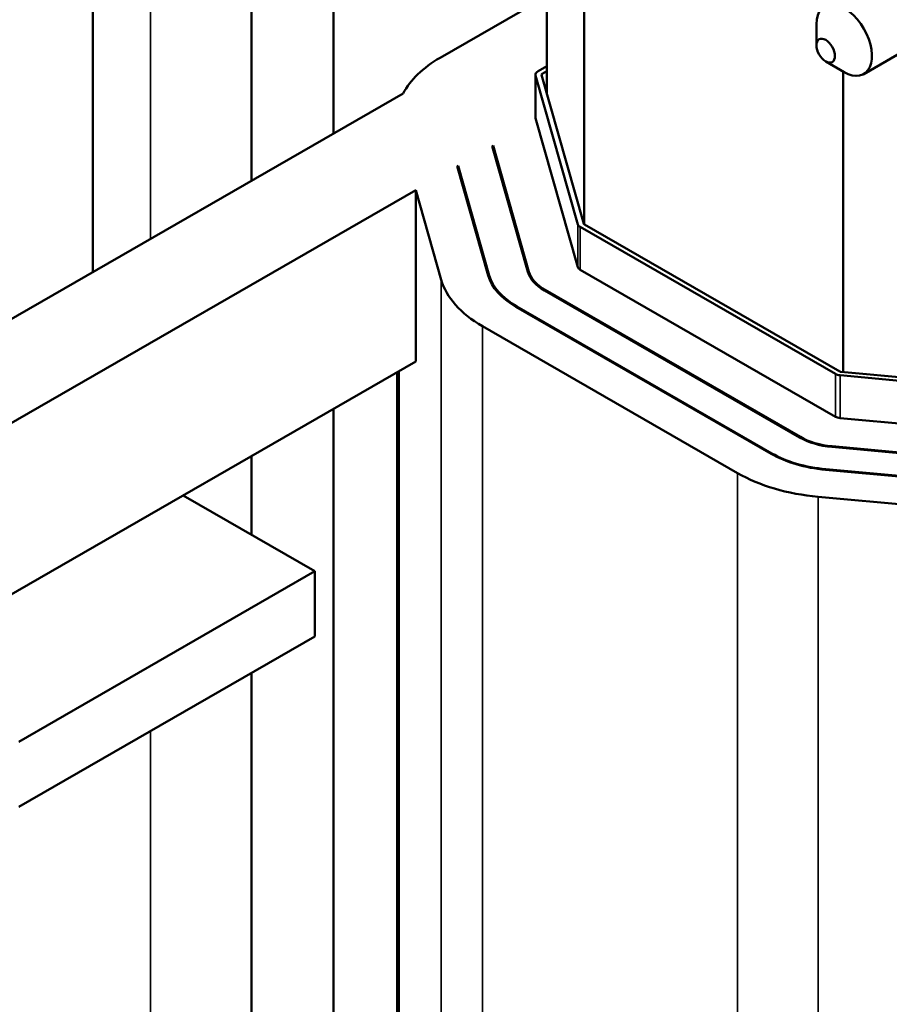
# Model space of a CAD drawing. Units: inches. Extents: x 2 to 86, y 1 to 67.
# Drawn here: x 72.1 to 76.3, y 37.7 to 42.4 of the extents above; entities that cross this region are included whole.
import ezdxf

# ---------------------------------------------------------------- set-up
doc = ezdxf.new("R2010")
doc.units = ezdxf.units.IN
doc.header["$LTSCALE"] = 4
doc.header["$MEASUREMENT"] = 0
doc.layers.add('Visible (ANSI)', color=7, linetype='Continuous', lineweight=50)
doc.layers.add('Visible Narrow (ANSI)', color=7, linetype='Continuous', lineweight=35)

msp = doc.modelspace()

# ---------------------------------------------------------------- linework, layer by layer
at = {"layer": 'Visible (ANSI)'}
for p, q in [((72.4578, 41.2387), (72.4578, 43.2744)), ((73.2167, 41.6758), (73.2167, 43.2832)), ((73.6087, 41.9015), (73.6087, 43.2832)), ((74.8055, 41.4675), (74.8055, 43.3096)), ((74.6268, 42.0935), (74.6268, 42.8033)), ((74.1174, 42.2633), (74.6268, 42.5567)), ((75.9148, 42.3225), (75.9148, 42.4243)), ((76.5653, 42.4298), (76.141, 42.1854)), ((75.9589, 42.246), (76.0469, 42.1949)), ((74.5731, 41.9778), (74.5731, 42.1822)), ((74.5848, 42.1985), (74.6268, 42.2227)), ((74.8035, 41.4702), (74.602, 42.1812)), ((74.6051, 42.1868), (74.6268, 42.1993)), ((76.0429, 42.1973), (76.0429, 40.7618)), ((74.7751, 41.4675), (74.5736, 42.1785)), ((71.0436, 40.4243), (73.9411, 42.0929)), ((74.5736, 41.9741), (74.7751, 41.2632)), ((74.3661, 41.8409), (74.3705, 41.8435)), ((74.3661, 41.8409), (74.5363, 41.2407)), ((74.3705, 41.8435), (74.3705, 41.8256)), ((74.5412, 41.2412), (74.3705, 41.8435)), ((74.1989, 41.7446), (74.2032, 41.7471)), ((74.1989, 41.7446), (74.3468, 41.2229)), ((74.2032, 41.7471), (74.2032, 41.7293)), ((74.3517, 41.2234), (74.2032, 41.7471)), ((71.4749, 40.176), (74.0011, 41.6308)), ((74.0011, 41.6308), (74.0011, 40.8132)), ((74.1227, 41.2018), (74.0011, 41.6308)), ((76.0055, 40.7529), (74.7863, 41.455)), ((76.0258, 40.7646), (74.8067, 41.4667)), ((74.7863, 41.2506), (76.0055, 40.5485)), ((74.6152, 41.152), (75.8343, 40.45)), ((75.8379, 40.452), (74.6187, 41.1541)), ((74.4794, 41.0739), (75.6986, 40.3718)), ((75.7021, 40.3738), (74.4829, 41.0759)), ((75.5381, 40.2793), (74.3189, 40.9814)), ((74.0011, 40.8132), (71.4749, 39.3584)), ((73.9121, 40.7619), (73.9121, 34.6199)), ((77.2583, 40.6325), (76.0274, 40.7464)), ((77.2629, 40.6488), (76.032, 40.7628)), ((73.6087, 31.9817), (73.6087, 40.5873)), ((76.0274, 40.542), (77.2583, 40.4281)), ((75.989, 40.4045), (77.2199, 40.2905)), ((77.2207, 40.2933), (75.9898, 40.4073)), ((73.2167, 39.9842), (73.2167, 40.3615)), ((75.9585, 40.2953), (77.1894, 40.1813)), ((77.1902, 40.1842), (75.9593, 40.2981)), ((73.5185, 39.8104), (72.8891, 40.1728)), ((77.1534, 40.0523), (75.9225, 40.1662)), ((72.1043, 38.996), (73.5185, 39.8104)), ((73.5185, 39.4997), (73.5185, 39.8104)), ((72.1043, 38.6853), (73.5185, 39.4997)), ((73.2167, 32.2075), (73.2167, 39.3259))]:
    msp.add_line(p, q, dxfattribs=at)
for centre, major_axis, ratio, start_param, end_param in [((76.0474, 42.3479), (0.0936, -0.1625), 0.578093, 5.495853, 10.21211), ((74.6131, 41.9778), (-0.701, 0), 0.575862, 5.497787, 5.994085), ((74.6131, 42.1822), (-0.04, 0), 0.575862, 5.497787, 6.444984), ((74.6131, 42.1822), (-0.0112, 0), 0.575862, 5.497787, 6.444984), ((74.6131, 41.9778), (-0.04, 0), 0.575862, 0, 0.161799), ((74.8146, 41.4712), (-0.04, 0), 0.575862, 0.161799, 0.785398), ((74.8146, 41.4712), (-0.0112, 0), 0.575862, 0.161799, 0.785398), ((74.8146, 41.2669), (-0.282, 0), 0.575862, 0.161799, 0.785398), ((74.8146, 41.2669), (-0.277, 0), 0.575862, 0.161799, 0.785398), ((74.8146, 41.2669), (-0.04, 0), 0.575862, 0.161799, 0.785398), ((74.8146, 41.2669), (-0.701, 0), 0.575862, 0.161799, 0.785398), ((74.8146, 41.2669), (-0.474, 0), 0.575862, 0.161799, 0.785398), ((74.8146, 41.2669), (-0.469, 0), 0.575862, 0.161799, 0.785398), ((76.0337, 40.7692), (-0.04, 0), 0.575862, 0.785398, 1.411368), ((76.0337, 40.7692), (-0.0112, 0), 0.575862, 0.785398, 1.411368), ((76.0337, 40.5648), (0.04, 0), 0.575862, 3.926991, 4.55296), ((76.0337, 40.5648), (0.282, 0), 0.575862, 3.926991, 4.55296), ((76.0337, 40.5648), (-0.277, 0), 0.575862, 0.785398, 1.411368), ((76.0337, 40.5648), (0.474, 0), 0.575862, 3.926991, 4.55296), ((76.0337, 40.5648), (-0.469, 0), 0.575862, 0.785398, 1.411368), ((76.0337, 40.5648), (-0.701, 0), 0.575862, 0.785398, 1.411368)]:
    msp.add_ellipse(centre, major_axis=major_axis, ratio=ratio, start_param=start_param, end_param=end_param, dxfattribs=at)
msp.add_ellipse((75.959, 42.297), major_axis=(-0.0312, 0.0542), ratio=0.578093, dxfattribs=at)
at = {"layer": 'Visible Narrow (ANSI)'}
for p, q in [((72.734, 42.5972), (72.734, 41.3977)), ((74.6051, 42.1868), (74.6051, 42.1701)), ((74.5736, 41.9741), (74.5736, 42.1785)), ((74.7751, 41.2632), (74.7751, 41.4675)), ((74.7863, 41.2506), (74.7863, 41.455)), ((74.5412, 41.2412), (74.5412, 41.227)), ((74.1227, 41.2018), (74.1227, 33.8439)), ((74.3517, 41.2234), (74.3517, 41.2081)), ((74.6187, 41.1541), (74.6187, 41.15)), ((74.4829, 41.0759), (74.4829, 41.0718)), ((74.3189, 40.9814), (74.3189, 33.6235)), ((73.9212, 40.7672), (73.9212, 34.5549)), ((76.0055, 40.5485), (76.0055, 40.7529)), ((76.0274, 40.542), (76.0274, 40.7464)), ((75.8379, 40.452), (75.8379, 40.448)), ((75.9898, 40.4073), (75.9898, 40.4044)), ((75.7021, 40.3738), (75.7021, 40.3698)), ((75.5381, 40.2793), (75.5381, 34.4501)), ((75.9593, 40.2981), (75.9593, 40.2952)), ((75.9225, 40.1662), (75.9225, 34.6715)), ((72.734, 39.0479), (72.734, 36.0569))]:
    msp.add_line(p, q, dxfattribs=at)

doc.saveas('drawing.dxf')
